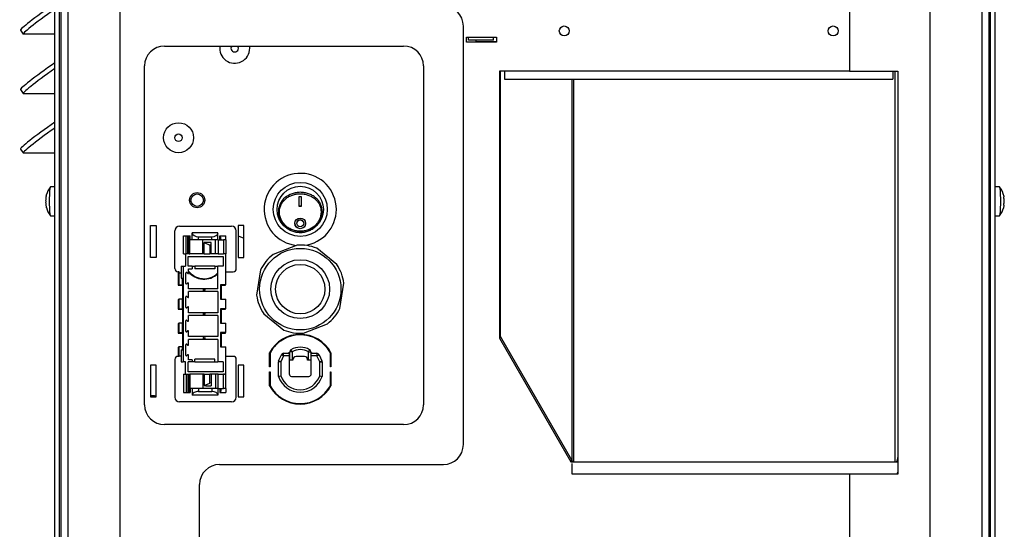
# Model space of a CAD drawing. Units: inches. Extents: x 0.2 to 95.1, y 1 to 25.2.
# Drawn here: x 82.8 to 95.1, y 8.1 to 14.5 of the extents above; entities that cross this region are included whole.
import ezdxf
from ezdxf.lldxf.tags import DXFTag

# ---------------------------------------------------------------- set-up
doc = ezdxf.new("R2010")
doc.units = ezdxf.units.IN
doc.header["$MEASUREMENT"] = 0
for name, color, linetype in [('Default', 7, 'Continuous'), ('tangent', 7, 'Continuous'), ('visible', 7, 'Continuous')]:
    doc.layers.add(name, color=color, linetype=linetype)
tags = doc.linetypes.add('HIDDEN2', pattern=[0.1875, 0.125, -0.0625]).pattern_tags.tags
tags[6:7] = [DXFTag(74, 4), DXFTag(75, 0), DXFTag(340, '0'), DXFTag(46, 0.0), DXFTag(50, 0.0), DXFTag(44, 0.0), DXFTag(45, 0.0)]
tags[4:5] = [DXFTag(74, 4), DXFTag(75, 0), DXFTag(340, '0'), DXFTag(46, 0.0), DXFTag(50, 0.0), DXFTag(44, 0.0), DXFTag(45, 0.0)]

# ---------------------------------------------------------------- blocks, each defined once
blk = doc.blocks.new('SE253')
at = {"layer": 'tangent', "color": 7, "linetype": 'Continuous'}
for p, q in [((83.205, 13.939), (83.205, 13.938)), ((83.205, 13.194), (83.205, 13.193))]:
    blk.add_line(p, q, dxfattribs=at)
at = {"layer": 'visible', "color": 7, "linetype": 'Continuous'}
for p, q in [((83.205, 2.262), (83.205, 22.623)), ((83.265, 2.262), (83.265, 22.623)), ((94.946, 2.262), (94.946, 22.623)), ((95.005, 2.262), (95.005, 22.623)), ((82.774, 14.348), (82.808, 14.298)), ((83.205, 14.297), (82.81, 14.297)), ((83.205, 13.939), (83.205, 13.939)), ((82.774, 13.603), (82.808, 13.553)), ((83.205, 13.552), (82.81, 13.552)), ((83.205, 13.194), (83.205, 13.194)), ((82.774, 12.858), (82.808, 12.808)), ((83.205, 12.807), (82.81, 12.807))]:
    blk.add_line(p, q, dxfattribs=at)
for centre, major_axis, ratio, start_param, end_param in [((83.256, 14.684), (0.482, 0.336), 0.04999, 1.642341, 3.141593), ((83.29, 14.635), (0.482, 0.336), 0.04999, 1.71256, 3.213137), ((83.256, 13.939), (0.482, 0.336), 0.04999, 1.642341, 3.141593), ((83.29, 13.89), (0.482, 0.336), 0.04999, 1.71256, 3.213137), ((83.256, 13.194), (0.482, 0.336), 0.04999, 1.642341, 3.141593), ((83.29, 13.145), (0.482, 0.336), 0.04999, 1.71256, 3.213137), ((83.291, 12.202), (0, -0.114), 0.087156, 4.413722, 5.011056), ((94.92, 12.202), (0, 0.114), 0.087156, 4.413722, 5.011056)]:
    blk.add_ellipse(centre, major_axis=major_axis, ratio=ratio, start_param=start_param, end_param=end_param, dxfattribs=at)
blk = doc.blocks.new('SE254')
at = {"layer": 'tangent', "color": 7, "linetype": 'Continuous'}
blk.add_line((89.696, 8.779), (89.696, 8.913), dxfattribs=at)
at = {"layer": 'visible', "color": 7, "linetype": 'Continuous'}
for p, q in [((88.494, 14.205), (88.494, 14.222)), ((88.494, 14.197), (88.494, 14.205)), ((88.494, 14.205), (88.744, 14.205)), ((88.744, 14.197), (88.744, 14.205)), ((93.178, 8.779), (89.696, 8.779))]:
    blk.add_line(p, q, dxfattribs=at)
blk.add_arc((93.499, 8.917), 0.306, 333.224, 339.7868, dxfattribs=at)
blk = doc.blocks.new('SE262')
at = {"layer": 'tangent', "color": 7, "linetype": 'Continuous'}
for p, q in [((86.183, 10.314), (86.153, 10.314)), ((86.183, 10.314), (86.169, 10.34)), ((86.183, 10.314), (86.183, 10.208)), ((86.388, 10.314), (86.403, 10.34)), ((86.388, 10.314), (86.418, 10.314)), ((86.388, 10.208), (86.388, 10.314))]:
    blk.add_line(p, q, dxfattribs=at)
blk.add_arc((86.286, 10.131), 0.21, 60.7845, 119.2155, dxfattribs=at)
at = {"layer": 'visible', "color": 7, "linetype": 'Continuous'}
for p, q in [((86.153, 10.208), (86.153, 10.314)), ((86.338, 10.256), (86.233, 10.256)), ((86.418, 10.314), (86.418, 10.208)), ((86.183, 10.208), (86.153, 10.208)), ((86.193, 10.208), (86.183, 10.208)), ((86.193, 10.216), (86.193, 10.208)), ((86.378, 10.208), (86.378, 10.216)), ((86.388, 10.208), (86.378, 10.208)), ((86.418, 10.208), (86.388, 10.208))]:
    blk.add_line(p, q, dxfattribs=at)
for centre, radius, start, end in [((86.286, 10.131), 0.204, 130.4115, 133.0409), ((86.183, 10.314), 0.03, 119.2155, 180), ((86.286, 10.131), 0.24, 60.7845, 119.2155), ((86.233, 10.216), 0.04, 90, 180), ((86.338, 10.216), 0.04, 0, 90), ((86.388, 10.314), 0.03, 0, 60.7845), ((86.286, 10.131), 0.204, 47.3414, 49.5885)]:
    blk.add_arc(centre, radius, start, end, dxfattribs=at)
blk = doc.blocks.new('SE263')
at = {"layer": 'tangent', "color": 7, "linetype": 'Continuous'}
for p, q in [((86.076, 10.265), (86.041, 10.188)), ((86.076, 10.265), (86.048, 10.277)), ((86.076, 10.265), (86.076, 10.295)), ((86.146, 10.265), (86.076, 10.265)), ((86.495, 10.265), (86.424, 10.265)), ((86.495, 10.295), (86.495, 10.265)), ((86.495, 10.265), (86.522, 10.277)), ((86.529, 10.188), (86.495, 10.265)), ((86.041, 10.188), (86.011, 10.188)), ((86.041, 10.188), (86.014, 10.201)), ((86.041, 10.188), (86.041, 10.011)), ((86.529, 10.188), (86.557, 10.201)), ((86.529, 10.188), (86.559, 10.188)), ((86.529, 10.011), (86.529, 10.188))]:
    blk.add_line(p, q, dxfattribs=at)
blk.add_arc((86.285, 10.095), 0.258, 199.0475, 340.9525, dxfattribs=at)
at = {"layer": 'visible', "color": 7, "linetype": 'Continuous'}
for p, q in [((86.014, 10.201), (86.048, 10.277)), ((86.076, 10.295), (86.146, 10.295)), ((86.146, 10.295), (86.146, 10.265)), ((86.146, 10.265), (86.146, 10.036)), ((86.424, 10.295), (86.495, 10.295)), ((86.424, 10.265), (86.424, 10.295)), ((86.424, 10.036), (86.424, 10.265)), ((86.522, 10.277), (86.557, 10.201)), ((86.011, 10.006), (86.011, 10.188)), ((86.559, 10.188), (86.559, 10.006)), ((86.176, 10.006), (86.394, 10.006))]:
    blk.add_line(p, q, dxfattribs=at)
for centre, radius, start, end in [((86.076, 10.265), 0.03, 90, 155.7723), ((86.495, 10.265), 0.03, 24.2277, 90), ((86.041, 10.188), 0.03, 155.7723, 180), ((86.529, 10.188), 0.03, 0, 24.2277), ((85.591, 12.679), 2.706, 278.938, 279.5816), ((86.176, 10.036), 0.03, 180, 270), ((86.394, 10.036), 0.03, 270, 360), ((87.068, 13.22), 3.254, 260.4726, 261.0078), ((86.285, 10.095), 0.288, 198.0199, 341.9801)]:
    blk.add_arc(centre, radius, start, end, dxfattribs=at)
blk = doc.blocks.new('SE270')
at = {"layer": 'visible', "color": 7, "linetype": 'Continuous'}
for p, q in [((93.177, 21.028), (93.177, 13.834)), ((94.189, 2.929), (94.189, 20.528)), ((93.177, 13.834), (93.785, 13.834)), ((93.785, 13.834), (93.785, 8.779)), ((93.785, 8.779), (93.178, 8.779)), ((93.178, 8.779), (93.178, 3.929))]:
    blk.add_line(p, q, dxfattribs=at)
blk = doc.blocks.new('SE277')
at = {"layer": 'tangent', "color": 7, "linetype": 'Continuous'}
for p, q in [((83.373, 2.93), (83.373, 22.519)), ((94.838, 22.519), (94.838, 2.93))]:
    blk.add_line(p, q, dxfattribs=at)
at = {"layer": 'visible', "color": 7, "linetype": 'Continuous'}
for p, q in [((83.282, 22.519), (83.282, 2.93)), ((94.929, 2.93), (94.929, 22.519)), ((88.372, 14.197), (88.372, 14.26)), ((88.372, 14.26), (88.747, 14.26)), ((88.747, 14.26), (88.747, 14.197)), ((88.747, 14.197), (88.372, 14.197)), ((93.177, 13.834), (88.785, 13.834)), ((88.785, 13.834), (88.785, 10.484)), ((84.406, 11.497), (84.406, 11.897)), ((84.406, 11.897), (84.476, 11.897)), ((84.476, 11.897), (84.476, 11.497)), ((85.506, 11.897), (85.506, 11.497)), ((85.576, 11.897), (85.506, 11.897)), ((85.576, 11.497), (85.576, 11.897)), ((84.476, 11.497), (84.406, 11.497)), ((85.506, 11.497), (85.576, 11.497)), ((84.755, 11.318), (84.755, 11.148)), ((84.761, 11.318), (84.761, 11.154)), ((84.755, 11.148), (84.809, 11.148)), ((84.761, 11.154), (84.815, 11.154)), ((84.809, 11.148), (84.809, 10.974)), ((84.815, 11.154), (84.815, 10.974)), ((85.289, 10.974), (85.289, 11.154)), ((85.289, 11.154), (85.342, 11.154)), ((85.295, 10.974), (85.295, 11.148)), ((85.295, 11.148), (85.348, 11.148)), ((85.342, 11.154), (85.342, 11.154)), ((85.348, 11.148), (85.348, 11.154)), ((84.767, 10.971), (84.755, 10.971)), ((84.755, 10.971), (84.755, 10.848)), ((84.767, 10.965), (84.761, 10.965)), ((84.761, 10.965), (84.761, 10.854)), ((84.755, 10.848), (84.809, 10.848)), ((84.761, 10.854), (84.815, 10.854)), ((84.809, 10.848), (84.809, 10.675)), ((84.815, 10.854), (84.815, 10.675)), ((85.289, 10.675), (85.289, 10.854)), ((85.289, 10.854), (85.342, 10.854)), ((85.295, 10.675), (85.295, 10.848)), ((85.295, 10.848), (85.348, 10.848)), ((85.342, 10.854), (85.342, 10.855)), ((85.348, 10.848), (85.348, 10.855)), ((84.767, 10.671), (84.755, 10.671)), ((84.755, 10.671), (84.755, 10.549)), ((84.767, 10.665), (84.761, 10.665)), ((84.761, 10.665), (84.761, 10.555)), ((84.755, 10.549), (84.809, 10.549)), ((84.761, 10.555), (84.815, 10.555)), ((84.809, 10.549), (84.809, 10.378)), ((84.815, 10.555), (84.815, 10.378)), ((85.289, 10.378), (85.289, 10.555)), ((85.289, 10.555), (85.342, 10.555)), ((85.295, 10.378), (85.295, 10.549)), ((85.295, 10.549), (85.348, 10.549)), ((85.342, 10.555), (85.342, 10.558)), ((85.348, 10.549), (85.348, 10.558)), ((88.785, 10.484), (89.68, 8.934)), ((84.767, 10.372), (84.755, 10.372)), ((84.755, 10.372), (84.755, 10.256)), ((84.767, 10.366), (84.761, 10.366)), ((84.761, 10.366), (84.761, 10.256)), ((85.9, 10.126), (85.9, 10.303)), ((85.906, 10.301), (85.906, 10.126)), ((86.664, 10.126), (86.664, 10.301)), ((86.67, 10.303), (86.67, 10.126)), ((84.406, 10.147), (84.406, 9.747)), ((84.476, 10.147), (84.406, 10.147)), ((84.476, 9.747), (84.476, 10.147)), ((85.506, 10.147), (85.506, 9.747)), ((85.576, 10.147), (85.506, 10.147)), ((85.576, 9.747), (85.576, 10.147)), ((85.906, 10.126), (85.9, 10.126)), ((85.9, 9.887), (85.9, 10.064)), ((85.9, 10.064), (85.906, 10.064)), ((85.906, 10.064), (85.906, 9.889)), ((86.67, 10.126), (86.664, 10.126)), ((86.664, 10.064), (86.67, 10.064)), ((86.664, 9.889), (86.664, 10.064)), ((86.67, 10.064), (86.67, 9.887)), ((84.406, 9.747), (84.476, 9.747)), ((85.506, 9.747), (85.576, 9.747)), ((89.68, 8.934), (93.785, 8.934))]:
    blk.add_line(p, q, dxfattribs=at)
for centre, radius in [((89.598, 14.339), 0.0625), ((92.972, 14.339), 0.0625), ((84.991, 12.216), 0.0781)]:
    blk.add_circle(centre, radius, dxfattribs=at)
at = {"layer": 'visible', "color": 7, "linetype": 'HIDDEN2'}
blk.add_circle((84.991, 12.216), 0.095, dxfattribs=at)
at = {"layer": 'visible', "color": 7, "linetype": 'Continuous'}
for centre, radius, start, end in [((85.078, 11.475), 0.244, 217.4167, 314.2888), ((85.078, 11.475), 0.25, 219.179, 312.9623), ((86.285, 10.095), 0.438, 28.3576, 151.6424), ((86.285, 10.095), 0.431, 28.5583, 151.4417), ((86.285, 10.095), 0.25, 121.8704, 126.9207), ((86.285, 10.095), 0.244, 122.2124, 125.0026), ((86.285, 10.095), 0.244, 54.9974, 57.4269), ((86.285, 10.095), 0.25, 53.0793, 57.8593), ((86.285, 10.095), 0.437, 208.3576, 331.6424), ((86.285, 10.095), 0.431, 208.5583, 331.4417)]:
    blk.add_arc(centre, radius, start, end, dxfattribs=at)
blk = doc.blocks.new('SE278')
at = {"layer": 'visible', "color": 7, "linetype": 'Continuous'}
for p, q in [((88.848, 13.834), (88.848, 13.735)), ((88.848, 13.735), (93.722, 13.735)), ((93.722, 13.834), (93.722, 13.735))]:
    blk.add_line(p, q, dxfattribs=at)
blk = doc.blocks.new('SE279')
at = {"layer": 'visible', "color": 7, "linetype": 'Continuous'}
for p, q in [((86.246, 11.652), (85.945, 11.536)), ((86.743, 11.41), (86.493, 11.613)), ((85.788, 11.342), (85.738, 11.023)), ((86.783, 10.858), (86.833, 11.177)), ((85.827, 10.79), (86.078, 10.587)), ((86.325, 10.548), (86.626, 10.664))]:
    blk.add_line(p, q, dxfattribs=at)
for radius in [0.511, 0.369, 0.31]:
    blk.add_circle((86.285, 11.1), radius, dxfattribs=at)
for start, end in [(67.986, 94.102), (127.986, 154.102), (7.986, 34.102), (187.986, 214.102), (307.986, 334.102), (247.986, 274.102)]:
    blk.add_arc((86.285, 11.1), 0.553, start, end, dxfattribs=at)
blk = doc.blocks.new('SE282')
at = {"layer": 'visible', "color": 7, "linetype": 'Continuous'}
for start, end in [(0, 264.2336), (276.9205, 0)]:
    blk.add_arc((86.285, 12.1), 0.453, start, end, dxfattribs=at)
blk = doc.blocks.new('SE283')
at = {"layer": 'tangent', "color": 7, "linetype": 'Continuous'}
for points, knots in [([(86.076, 12.231), (86.099, 12.255), (86.142, 12.284), (86.208, 12.306), (86.26, 12.315), (86.313, 12.315), (86.365, 12.306), (86.414, 12.289), (86.474, 12.255), (86.522, 12.206), (86.55, 12.145), (86.561, 12.095), (86.561, 12.044), (86.55, 11.993), (86.528, 11.945), (86.497, 11.903), (86.458, 11.867), (86.42, 11.844), (86.388, 11.83), (86.354, 11.819), (86.319, 11.812), (86.284, 11.811), (86.249, 11.813), (86.214, 11.819), (86.181, 11.83), (86.149, 11.845), (86.112, 11.868), (86.073, 11.904), (86.042, 11.947), (86.021, 11.995), (86.01, 12.045), (86.01, 12.097), (86.025, 12.163), (86.052, 12.206), (86.076, 12.231)], [0, 0, 0, 0, 0.06233, 0.093581, 0.12492, 0.156088, 0.187439, 0.218578, 0.249916, 0.312051, 0.343291, 0.374505, 0.405856, 0.437074, 0.46852, 0.499856, 0.531128, 0.562397, 0.578067, 0.59379, 0.624976, 0.640692, 0.656374, 0.687557, 0.703284, 0.718915, 0.750121, 0.78139, 0.812658, 0.843857, 0.875211, 0.906415, 0.937749, 1, 1, 1, 1]), ([(86.086, 12.218), (86.075, 12.207), (86.055, 12.182), (86.034, 12.139), (86.023, 12.092), (86.023, 12.044), (86.034, 11.996), (86.055, 11.951), (86.085, 11.911), (86.122, 11.877), (86.165, 11.852), (86.211, 11.834), (86.261, 11.825), (86.31, 11.825), (86.36, 11.834), (86.406, 11.852), (86.449, 11.877), (86.486, 11.911), (86.516, 11.951), (86.536, 11.996), (86.547, 12.044), (86.547, 12.092), (86.537, 12.139), (86.516, 12.182), (86.486, 12.219), (86.449, 12.25), (86.406, 12.273), (86.359, 12.289), (86.31, 12.297), (86.26, 12.297), (86.211, 12.289), (86.165, 12.273), (86.122, 12.25), (86.097, 12.23), (86.086, 12.218)], [0, 0, 0, 0, 0.031232, 0.062553, 0.093698, 0.124976, 0.156278, 0.187473, 0.21879, 0.250096, 0.281292, 0.312629, 0.343786, 0.375094, 0.40625, 0.437516, 0.468694, 0.499902, 0.531147, 0.562281, 0.593598, 0.624768, 0.656061, 0.687399, 0.718619, 0.749943, 0.781257, 0.812459, 0.843804, 0.87495, 0.906286, 0.937412, 0.968747, 1, 1, 1, 1])]:
    blk.add_open_spline(points, degree=3, knots=knots, dxfattribs=at)
at = {"layer": 'visible', "color": 7, "linetype": 'Continuous'}
for p, q in [((86.273, 12.137), (86.273, 12.262)), ((86.273, 12.262), (86.298, 12.262)), ((86.298, 12.262), (86.298, 12.137)), ((86.298, 12.14), (86.273, 12.14)), ((86.298, 12.137), (86.273, 12.137)), ((86.242, 11.927), (86.242, 11.926)), ((86.328, 11.926), (86.328, 11.927))]:
    blk.add_line(p, q, dxfattribs=at)
for centre, radius in [((86.285, 12.1), 0.339), ((86.285, 12.1), 0.29), ((86.285, 11.925), 0.0672), ((86.285, 11.926), 0.0431)]:
    blk.add_circle(centre, radius, dxfattribs=at)
blk.add_arc((86.285, 11.927), 0.0433, 0.1934, 180.0111, dxfattribs=at)
blk.add_open_spline([(86.352, 11.927), (86.352, 11.909), (86.345, 11.892), (86.321, 11.866), (86.303, 11.858), (86.268, 11.858), (86.25, 11.866), (86.226, 11.891), (86.218, 11.909), (86.218, 11.926)], degree=3, knots=[0.5, 0.5, 0.5, 0.5, 0.625, 0.625, 0.75, 0.75, 0.875, 0.875, 1, 1, 1, 1], dxfattribs=at)
blk = doc.blocks.new('SE286')
at = {"layer": 'tangent', "color": 7, "linetype": 'Continuous'}
for p, q in [((88.797, 10.504), (88.797, 13.834)), ((89.691, 13.735), (89.691, 8.955)), ((89.718, 8.934), (89.718, 13.735)), ((93.748, 13.834), (93.748, 8.934))]:
    blk.add_line(p, q, dxfattribs=at)
at = {"layer": 'visible', "color": 7, "linetype": 'Continuous'}
for p, q in [((88.397, 14.222), (88.397, 14.26)), ((88.709, 14.222), (88.397, 14.222)), ((88.709, 14.222), (88.709, 14.26)), ((88.788, 10.527), (88.785, 10.526)), ((88.797, 10.504), (88.785, 10.497)), ((88.797, 10.504), (88.788, 10.527)), ((89.691, 8.955), (88.797, 10.504)), ((89.691, 8.955), (89.674, 8.945)), ((89.706, 8.933), (89.691, 8.955)), ((93.775, 8.941), (93.786, 9)), ((93.775, 8.941), (93.785, 8.936))]:
    blk.add_line(p, q, dxfattribs=at)
blk.add_arc((93.745, 8.987), 0.055, 284.9705, 303.1466, dxfattribs=at)
blk = doc.blocks.new('SE295')
at = {"layer": 'tangent', "color": 7, "linetype": 'Continuous'}
for centre, radius, start, end in [((90.915, 9.917), 4.622, 172.4006, 172.4967), ((90.756, 10.095), 4.732, 175.7035, 175.7955), ((91.661, 9.693), 5.084, 172.3852, 172.482), ((87.041, 6.866), 3.084, 96.9049, 97.0205), ((74.353, 10.256), 12.233, 357.7212, 357.7478), ((75.848, 9.524), 10.187, 1.2403, 1.2854)]:
    blk.add_arc(centre, radius, start, end, dxfattribs=at)
at = {"layer": 'visible', "color": 7, "linetype": 'Continuous'}
for centre, radius, start, end in [((92.497, 10.162), 6.534, 177.9998, 178.1025), ((75.293, 9.407), 10.686, 2.0824, 2.1227)]:
    blk.add_arc(centre, radius, start, end, dxfattribs=at)
blk = doc.blocks.new('SE296')
at = {"layer": 'visible', "color": 7, "linetype": 'Continuous'}
blk.add_line((85.506, 11.77), (85.576, 11.739), dxfattribs=at)
blk = doc.blocks.new('SE300')
at = {"layer": 'visible', "color": 7, "linetype": 'Continuous'}
for start, end in [(0, 5.6388), (181.1436, 186.8049)]:
    blk.add_arc((85.092, 11.237), 0.063, start, end, dxfattribs=at)
blk = doc.blocks.new('SE301')
at = {"layer": 'tangent', "color": 7, "linetype": 'Continuous'}
for p, q in [((85.009, 11.72), (85.009, 11.758)), ((85.175, 11.72), (85.175, 11.758)), ((84.899, 11.543), (84.899, 11.72)), ((85.255, 11.72), (85.255, 11.543)), ((85.322, 11.72), (85.322, 11.543)), ((84.899, 10.032), (84.899, 9.855)), ((85.255, 9.855), (85.255, 10.032)), ((85.322, 9.855), (85.322, 10.032)), ((85.009, 9.855), (85.009, 9.816)), ((85.175, 9.855), (85.175, 9.816))]:
    blk.add_line(p, q, dxfattribs=at)
at = {"layer": 'visible', "color": 7, "linetype": 'Continuous'}
for p, q in [((84.771, 11.889), (85.424, 11.889)), ((84.712, 11.357), (84.712, 11.83)), ((84.822, 11.769), (84.855, 11.769)), ((84.822, 11.543), (84.822, 11.769)), ((84.855, 11.769), (84.874, 11.769)), ((84.855, 11.543), (84.855, 11.769)), ((84.874, 11.769), (84.876, 11.769)), ((84.874, 11.543), (84.874, 11.769)), ((84.876, 11.769), (84.886, 11.769)), ((84.876, 11.543), (84.876, 11.769)), ((84.886, 11.769), (84.89, 11.769)), ((84.886, 11.543), (84.886, 11.769)), ((84.89, 11.769), (84.897, 11.769)), ((84.89, 11.72), (84.89, 11.769)), ((84.897, 11.769), (84.902, 11.769)), ((84.897, 11.769), (84.897, 11.72)), ((84.902, 11.72), (84.902, 11.769)), ((84.931, 11.803), (84.931, 11.805)), ((85.253, 11.805), (84.931, 11.805)), ((84.931, 11.72), (84.931, 11.803)), ((85.009, 11.758), (85.175, 11.758)), ((85.253, 11.803), (85.253, 11.805)), ((85.253, 11.72), (85.253, 11.803)), ((85.277, 11.72), (85.277, 11.769)), ((85.277, 11.769), (85.286, 11.769)), ((85.286, 11.769), (85.35, 11.769)), ((85.291, 11.72), (85.286, 11.769)), ((85.35, 11.72), (85.35, 11.769)), ((85.483, 11.357), (85.483, 11.83)), ((84.89, 11.72), (84.899, 11.72)), ((84.89, 11.72), (84.89, 11.543)), ((85.063, 11.72), (84.899, 11.72)), ((85.063, 11.543), (85.063, 11.72)), ((85.22, 11.72), (85.063, 11.72)), ((85.081, 11.543), (85.081, 11.685)), ((85.081, 11.685), (85.151, 11.652)), ((85.151, 11.652), (85.151, 11.543)), ((85.167, 11.652), (85.151, 11.652)), ((85.167, 11.543), (85.167, 11.686)), ((85.22, 11.543), (85.22, 11.72)), ((85.255, 11.72), (85.22, 11.72)), ((85.255, 11.72), (85.322, 11.72)), ((85.35, 11.72), (85.322, 11.72)), ((85.35, 11.72), (85.35, 11.543)), ((85.35, 11.72), (85.35, 11.543)), ((84.822, 11.543), (84.846, 11.543)), ((84.846, 11.543), (84.846, 11.387)), ((84.89, 11.543), (84.846, 11.543)), ((84.878, 11.511), (85.318, 11.511)), ((84.878, 11.387), (84.878, 11.511)), ((84.89, 11.543), (84.899, 11.543)), ((85.063, 11.543), (84.899, 11.543)), ((85.081, 11.543), (85.063, 11.543)), ((85.081, 11.543), (85.151, 11.543)), ((85.167, 11.543), (85.151, 11.543)), ((85.22, 11.543), (85.167, 11.543)), ((85.255, 11.543), (85.22, 11.543)), ((85.255, 11.543), (85.322, 11.543)), ((85.318, 11.511), (85.318, 11.387)), ((85.333, 11.543), (85.322, 11.543)), ((85.35, 11.543), (85.333, 11.543)), ((85.35, 11.154), (85.35, 11.543)), ((84.789, 11.387), (84.818, 11.387)), ((84.789, 11.387), (84.789, 11.237)), ((84.818, 11.387), (84.846, 11.387)), ((84.818, 11.387), (84.818, 11.237)), ((84.93, 11.387), (84.878, 11.387)), ((84.93, 11.387), (84.93, 11.355)), ((84.93, 11.387), (84.963, 11.387)), ((85.215, 11.387), (84.963, 11.387)), ((84.963, 11.387), (84.963, 11.355)), ((85.215, 11.387), (85.249, 11.387)), ((85.215, 11.387), (85.215, 11.355)), ((85.318, 11.387), (85.249, 11.387)), ((85.249, 11.104), (85.249, 11.387)), ((84.767, 11.318), (84.752, 11.318)), ((84.767, 11.302), (84.767, 11.318)), ((84.767, 11.154), (84.767, 11.302)), ((84.789, 11.302), (84.767, 11.302)), ((84.848, 11.172), (84.848, 11.302)), ((84.861, 11.308), (84.872, 11.299)), ((84.877, 11.297), (84.884, 11.297)), ((84.884, 11.355), (84.93, 11.355)), ((84.884, 11.297), (84.884, 11.355)), ((85.215, 11.355), (84.963, 11.355)), ((85.35, 11.318), (85.443, 11.318)), ((84.767, 11.148), (84.767, 11.154)), ((84.767, 11.154), (84.807, 11.154)), ((84.789, 11.237), (84.818, 11.237)), ((84.807, 11.154), (84.807, 11.237)), ((84.818, 11.154), (84.807, 11.154)), ((84.818, 11.237), (84.818, 11.087)), ((84.872, 11.176), (84.861, 11.166)), ((84.884, 11.177), (84.877, 11.177)), ((84.884, 11.104), (84.884, 11.177)), ((85.077, 11.225), (85.077, 11.231)), ((85.086, 11.231), (85.086, 11.225)), ((85.098, 11.226), (85.098, 11.232)), ((85.108, 11.227), (85.108, 11.233)), ((85.35, 11.154), (85.283, 11.154)), ((85.283, 11.154), (85.283, 10.974)), ((84.818, 11.087), (84.818, 10.787)), ((84.848, 10.872), (84.848, 11.002)), ((84.861, 11.008), (84.872, 10.999)), ((84.877, 10.997), (84.884, 10.997)), ((85.249, 11.104), (84.884, 11.104)), ((85.249, 11.07), (84.884, 11.07)), ((84.884, 10.997), (84.884, 11.07)), ((85.097, 11.087), (85.067, 11.095)), ((85.067, 11.095), (85.067, 11.079)), ((85.067, 11.079), (85.097, 11.087)), ((85.249, 11.07), (85.249, 10.804)), ((84.767, 10.855), (84.767, 10.974)), ((84.807, 10.974), (84.767, 10.974)), ((84.807, 10.855), (84.807, 10.974)), ((84.818, 10.974), (84.807, 10.974)), ((84.872, 10.876), (84.861, 10.866)), ((84.884, 10.877), (84.877, 10.877)), ((84.884, 10.804), (84.884, 10.877)), ((85.283, 10.974), (85.35, 10.974)), ((85.35, 10.855), (85.35, 10.974)), ((84.767, 10.855), (84.807, 10.855)), ((84.767, 10.848), (84.767, 10.854)), ((84.818, 10.855), (84.807, 10.855)), ((84.818, 10.787), (84.818, 10.487)), ((85.249, 10.804), (84.884, 10.804)), ((85.249, 10.77), (84.884, 10.77)), ((84.884, 10.697), (84.884, 10.77)), ((85.097, 10.787), (85.067, 10.795)), ((85.067, 10.795), (85.067, 10.779)), ((85.067, 10.779), (85.097, 10.787)), ((85.249, 10.77), (85.249, 10.504)), ((85.35, 10.855), (85.283, 10.855)), ((85.283, 10.855), (85.283, 10.675)), ((84.767, 10.558), (84.767, 10.675)), ((84.807, 10.675), (84.767, 10.675)), ((84.807, 10.558), (84.807, 10.675)), ((84.818, 10.675), (84.807, 10.675)), ((84.848, 10.572), (84.848, 10.702)), ((84.861, 10.708), (84.872, 10.699)), ((84.877, 10.697), (84.884, 10.697)), ((85.283, 10.675), (85.35, 10.675)), ((85.35, 10.558), (85.35, 10.675)), ((84.767, 10.558), (84.807, 10.558)), ((84.767, 10.549), (84.767, 10.555)), ((84.818, 10.558), (84.807, 10.558)), ((84.872, 10.576), (84.861, 10.566)), ((84.884, 10.577), (84.877, 10.577)), ((84.884, 10.504), (84.884, 10.577)), ((85.249, 10.504), (84.884, 10.504)), ((85.35, 10.558), (85.283, 10.558)), ((85.283, 10.558), (85.283, 10.378)), ((84.818, 10.487), (84.818, 10.337)), ((84.848, 10.272), (84.848, 10.402)), ((84.861, 10.408), (84.872, 10.399)), ((84.877, 10.397), (84.884, 10.397)), ((85.249, 10.47), (84.884, 10.47)), ((84.884, 10.397), (84.884, 10.47)), ((85.097, 10.487), (85.067, 10.495)), ((85.067, 10.495), (85.067, 10.479)), ((85.067, 10.479), (85.097, 10.487)), ((85.249, 10.47), (85.249, 10.187)), ((84.767, 10.256), (84.752, 10.256)), ((84.767, 10.26), (84.767, 10.378)), ((84.807, 10.378), (84.767, 10.378)), ((84.789, 10.26), (84.767, 10.26)), ((84.767, 10.26), (84.767, 10.256)), ((84.789, 10.337), (84.818, 10.337)), ((84.789, 10.337), (84.789, 10.187)), ((84.807, 10.337), (84.807, 10.378)), ((84.818, 10.378), (84.807, 10.378)), ((84.818, 10.337), (84.818, 10.187)), ((84.872, 10.276), (84.861, 10.266)), ((84.884, 10.277), (84.877, 10.277)), ((84.884, 10.215), (84.884, 10.277)), ((85.283, 10.378), (85.35, 10.378)), ((85.35, 10.032), (85.35, 10.378)), ((85.443, 10.256), (85.35, 10.256)), ((84.712, 10.217), (84.712, 9.744)), ((84.789, 10.187), (84.818, 10.187)), ((84.846, 10.187), (84.818, 10.187)), ((84.846, 10.032), (84.846, 10.187)), ((84.93, 10.187), (84.877, 10.187)), ((84.877, 10.063), (84.877, 10.187)), ((84.93, 10.215), (84.884, 10.215)), ((84.93, 10.215), (84.93, 10.187)), ((84.963, 10.187), (84.93, 10.187)), ((85.215, 10.22), (84.963, 10.22)), ((84.963, 10.187), (84.963, 10.22)), ((84.963, 10.187), (85.215, 10.187)), ((85.215, 10.187), (85.215, 10.22)), ((85.215, 10.187), (85.249, 10.187)), ((85.317, 10.187), (85.249, 10.187)), ((85.317, 10.187), (85.317, 10.063)), ((85.483, 9.744), (85.483, 10.217)), ((84.822, 10.032), (84.846, 10.032)), ((84.822, 10.032), (84.822, 9.805)), ((84.846, 10.032), (84.89, 10.032)), ((84.855, 10.032), (84.855, 9.805)), ((84.874, 10.032), (84.874, 9.805)), ((84.876, 10.032), (84.876, 9.805)), ((85.317, 10.063), (84.877, 10.063)), ((84.886, 10.032), (84.886, 9.805)), ((84.89, 10.032), (84.899, 10.032)), ((84.89, 10.032), (84.89, 9.855)), ((85.063, 10.032), (84.899, 10.032)), ((85.081, 10.032), (85.063, 10.032)), ((85.063, 10.032), (85.063, 9.855)), ((85.081, 10.032), (85.151, 10.032)), ((85.081, 10.032), (85.081, 9.89)), ((85.167, 10.032), (85.151, 10.032)), ((85.151, 9.922), (85.151, 10.032)), ((85.22, 10.032), (85.167, 10.032)), ((85.167, 10.032), (85.167, 9.888)), ((85.255, 10.032), (85.22, 10.032)), ((85.22, 10.032), (85.22, 9.855)), ((85.255, 10.032), (85.322, 10.032)), ((85.333, 10.032), (85.322, 10.032)), ((85.333, 10.032), (85.35, 10.032)), ((85.35, 9.855), (85.35, 10.032)), ((85.081, 9.89), (85.151, 9.922)), ((85.167, 9.923), (85.151, 9.922)), ((84.822, 9.805), (84.855, 9.805)), ((84.855, 9.805), (84.874, 9.805)), ((84.874, 9.805), (84.876, 9.805)), ((84.876, 9.805), (84.886, 9.805)), ((84.886, 9.805), (84.89, 9.805)), ((84.89, 9.855), (84.89, 9.805)), ((84.89, 9.855), (84.899, 9.855)), ((84.89, 9.805), (84.897, 9.805)), ((84.897, 9.805), (84.897, 9.855)), ((84.897, 9.805), (84.902, 9.805)), ((85.063, 9.855), (84.899, 9.855)), ((84.902, 9.855), (84.902, 9.805)), ((84.931, 9.855), (84.931, 9.771)), ((84.931, 9.771), (84.931, 9.77)), ((85.253, 9.77), (84.931, 9.77)), ((85.009, 9.816), (85.175, 9.816)), ((85.22, 9.855), (85.063, 9.855)), ((85.255, 9.855), (85.22, 9.855)), ((85.253, 9.855), (85.253, 9.771)), ((85.253, 9.771), (85.253, 9.77)), ((85.255, 9.855), (85.322, 9.855)), ((85.277, 9.855), (85.277, 9.805)), ((85.277, 9.805), (85.286, 9.805)), ((85.291, 9.855), (85.286, 9.805)), ((85.286, 9.805), (85.35, 9.805)), ((85.35, 9.855), (85.322, 9.855)), ((85.35, 9.855), (85.35, 9.805)), ((85.424, 9.685), (84.771, 9.685))]:
    blk.add_line(p, q, dxfattribs=at)
for centre, radius, start, end in [((84.771, 11.83), 0.0591, 90, 180), ((85.424, 11.83), 0.0591, 0, 90), ((84.752, 11.357), 0.0394, 180, 270), ((84.856, 11.302), 0.00762, 49.81, 180), ((84.877, 11.305), 0.00762, 229.81, 270), ((85.443, 11.357), 0.0394, 270, 360), ((84.856, 11.172), 0.00762, 180, 310.19), ((84.877, 11.17), 0.00762, 90, 130.19), ((84.856, 11.002), 0.00762, 49.81, 180), ((84.877, 11.005), 0.00762, 229.81, 270), ((84.877, 10.87), 0.00762, 90, 130.19), ((84.856, 10.872), 0.00762, 180, 310.19), ((84.856, 10.702), 0.00762, 49.81, 180), ((84.877, 10.705), 0.00762, 229.81, 270), ((84.856, 10.572), 0.00762, 180, 310.19), ((84.877, 10.57), 0.00762, 90, 130.19), ((84.856, 10.402), 0.00762, 49.81, 180), ((84.877, 10.405), 0.00762, 229.81, 270), ((84.752, 10.217), 0.0394, 90, 180), ((84.856, 10.272), 0.00762, 180, 310.19), ((84.877, 10.27), 0.00762, 90, 130.19), ((85.443, 10.217), 0.0394, 0, 90), ((84.771, 9.744), 0.0591, 180, 270), ((85.424, 9.744), 0.0591, 270, 0)]:
    blk.add_arc(centre, radius, start, end, dxfattribs=at)
for centre, major_axis, ratio, start_param, end_param in [((85.009, 11.803), (0.0787, 0), 0.57735, 3.141593, 4.712389), ((85.175, 11.803), (0.0787, 0), 0.57735, 4.712389, 6.283185), ((85.304, 11.644), (-0.484, 0.008), 0.085925, -1.282114, -1.091246), ((85.304, 9.93), (-0.484, -0.008), 0.085925, 1.091246, 1.282114), ((85.009, 9.771), (0.0787, 0), 0.57735, 1.570796, 3.141593), ((85.175, 9.771), (0.0787, 0), 0.57735, 0, 1.570796)]:
    blk.add_ellipse(centre, major_axis=major_axis, ratio=ratio, start_param=start_param, end_param=end_param, dxfattribs=at)
blk = doc.blocks.new('SE307')
at = {"layer": 'tangent', "color": 7, "linetype": 'Continuous'}
blk.add_circle((84.758, 13), 0.047, dxfattribs=at)
at = {"layer": 'visible', "color": 7, "linetype": 'Continuous'}
blk.add_circle((84.758, 13), 0.188, dxfattribs=at)
blk = doc.blocks.new('SE309')
at = {"layer": 'visible', "color": 7, "linetype": 'Continuous'}
for p, q in [((83.205, 12.385), (83.152, 12.385)), ((83.152, 12.019), (83.205, 12.019))]:
    blk.add_line(p, q, dxfattribs=at)
for centre, radius, start, end in [((83.39, 12.202), 0.301, 142.8543, 165.3988), ((83.164, 12.232), 0.0715, 170.5515, 183.8999), ((83.161, 12.171), 0.0693, 176.2304, 189.7476), ((83.387, 12.202), 0.297, 188.2294, 191.8473), ((83.006, 12.201), 0.0898, 349.5292, 10.6322), ((83.39, 12.202), 0.301, 195.0624, 217.1457)]:
    blk.add_arc(centre, radius, start, end, dxfattribs=at)
for centre, major_axis, ratio, start_param, end_param in [((83.152, 12.202), (0, 0.183), 0.087156, 0, 3.141593), ((83.385, 12.201), (-0.054, 0.291), 0.996065, 1.181977, 1.24537), ((83.392, 12.25), (-0.296, 0.014), 0.48409, 6.176793, 6.240187), ((83.387, 12.249), (-0.296, -0.015), 0.511975, 0.041132, 0.104525), ((83.388, 12.155), (-0.296, 0.014), 0.48409, 6.176793, 6.240187), ((83.392, 12.156), (-0.296, -0.015), 0.511975, 0.041132, 0.104525)]:
    blk.add_ellipse(centre, major_axis=major_axis, ratio=ratio, start_param=start_param, end_param=end_param, dxfattribs=at)
for points in [[(83.099, 12.279), (83.099, 12.281), (83.099, 12.281), (83.1, 12.281), (83.1, 12.28), (83.099, 12.277), (83.099, 12.274), (83.098, 12.269), (83.097, 12.265), (83.096, 12.262)], [(83.096, 12.141), (83.097, 12.138), (83.098, 12.134), (83.099, 12.129), (83.099, 12.126), (83.1, 12.123), (83.1, 12.122), (83.1, 12.122), (83.099, 12.123), (83.099, 12.125)]]:
    blk.add_open_spline(points, degree=3, knots=[0, 0, 0, 0, 0.25, 0.25, 0.5, 0.5, 0.75, 0.75, 1, 1, 1, 1], dxfattribs=at)
blk.add_open_spline([(83.097, 12.268), (83.097, 12.268), (83.097, 12.268), (83.097, 12.27)], degree=3, dxfattribs=at)
blk = doc.blocks.new('SE312')
at = {"layer": 'visible', "color": 7, "linetype": 'Continuous'}
for p, q in [((84.406, 9.766), (84.455, 9.764)), ((84.454, 9.747), (84.455, 9.764)), ((84.455, 9.764), (84.476, 9.763))]:
    blk.add_line(p, q, dxfattribs=at)
blk = doc.blocks.new('SE313')
at = {"layer": 'tangent', "color": 7, "linetype": 'Continuous'}
blk.add_line((95.116, 12.259), (95.114, 12.259), dxfattribs=at)
at = {"layer": 'visible', "color": 7, "linetype": 'Continuous'}
for p, q in [((95.059, 12.385), (95.005, 12.385)), ((95.114, 12.259), (95.116, 12.259)), ((95.005, 12.019), (95.059, 12.019))]:
    blk.add_line(p, q, dxfattribs=at)
for centre, radius, start, end in [((94.821, 12.202), 0.301, 11.6601, 37.1457), ((94.821, 12.202), 0.301, 322.8543, 345.0676), ((94.821, 12.202), 0.301, 345.0676, 346.4612), ((95.03, 12.206), 0.089, 354.2224, 6.4436)]:
    blk.add_arc(centre, radius, start, end, dxfattribs=at)
for centre, major_axis, ratio, start_param, end_param in [((95.059, 12.202), (0, -0.183), 0.087156, 0, 3.141593), ((94.821, 12.256), (0.296, 0.002), 0.066289, 0.055309, 0.118702), ((94.825, 12.178), (-0.292, -0.052), 0.893962, 3.088631, 3.152025), ((94.825, 12.178), (0.292, 0.052), 0.893962, 5.881294, 5.944687), ((94.821, 12.148), (0.296, 0.002), 0.066289, 0.055309, 0.118702), ((94.825, 12.232), (-0.294, 0.038), 0.827673, 3.091362, 3.154755)]:
    blk.add_ellipse(centre, major_axis=major_axis, ratio=ratio, start_param=start_param, end_param=end_param, dxfattribs=at)
for points, knots in [([(95.116, 12.233), (95.116, 12.236), (95.115, 12.239), (95.114, 12.246), (95.114, 12.249), (95.114, 12.255), (95.114, 12.257), (95.114, 12.26), (95.114, 12.26), (95.115, 12.26)], [0, 0, 0, 0, 0.25, 0.25, 0.5, 0.5, 0.75, 0.75, 1, 1, 1, 1]), ([(95.116, 12.259), (95.117, 12.259), (95.116, 12.259), (95.116, 12.261), (95.116, 12.262), (95.116, 12.263)], [0, 0, 0, 0, 0.5, 0.5, 0.6987592, 0.6987592, 0.6987592, 0.6987592]), ([(95.115, 12.152), (95.115, 12.153), (95.115, 12.154), (95.114, 12.157), (95.114, 12.16), (95.115, 12.166), (95.115, 12.169), (95.116, 12.176), (95.116, 12.179), (95.117, 12.182)], [0, 0, 0, 0, 0.25, 0.25, 0.5, 0.5, 0.75, 0.75, 1, 1, 1, 1]), ([(95.116, 12.141), (95.116, 12.144), (95.117, 12.146), (95.117, 12.15), (95.117, 12.151), (95.117, 12.151)], [0, 0, 0, 0, 0.5, 0.5, 1, 1, 1, 1])]:
    blk.add_open_spline(points, degree=3, knots=knots, dxfattribs=at)
blk = doc.blocks.new('SE315')
at = {"layer": 'visible', "color": 7, "linetype": 'Continuous'}
for start, end in [(171.4703, 0), (0, 8.5297)]:
    blk.add_arc((85.463, 14.122), 0.188, start, end, dxfattribs=at)
blk = doc.blocks.new('SE316')
at = {"layer": 'tangent', "color": 7, "linetype": 'Continuous'}
for start, end in [(143.7213, 0), (0, 36.2787)]:
    blk.add_arc((85.463, 14.122), 0.047, start, end, dxfattribs=at)
blk = doc.blocks.new('SE321')
at = {"layer": 'visible', "color": 7, "linetype": 'Continuous'}
for p, q in [((84.022, 20.529), (84.022, 2.93)), ((88.332, 9.15), (88.332, 14.4)), ((84.582, 14.15), (87.582, 14.15)), ((84.332, 9.65), (84.332, 13.9)), ((87.832, 13.9), (87.832, 9.65)), ((87.582, 9.4), (84.582, 9.4)), ((85.272, 8.9), (88.082, 8.9)), ((85.022, 3.93), (85.022, 8.65))]:
    blk.add_line(p, q, dxfattribs=at)
for centre, start, end in [((88.082, 14.4), 0, 90), ((84.582, 13.9), 90, 180), ((87.582, 13.9), 0, 90), ((84.582, 9.65), 180, 270), ((87.582, 9.65), 270, 0), ((88.082, 9.15), 270, 0), ((85.272, 8.65), 90, 180)]:
    blk.add_arc(centre, 0.25, start, end, dxfattribs=at)

msp = doc.modelspace()

# ---------------------------------------------------------------- block references
at = {"layer": 'Default'}
for name in ['SE253', 'SE277', 'SE321', 'SE270', 'SE286', 'SE254', 'SE315', 'SE316', 'SE278', 'SE307', 'SE282', 'SE309', 'SE283', 'SE313', 'SE301', 'SE296', 'SE279', 'SE300', 'SE295', 'SE262', 'SE263', 'SE312']:
    msp.add_blockref(name, (0, 0), dxfattribs=at)

doc.saveas('drawing.dxf')
